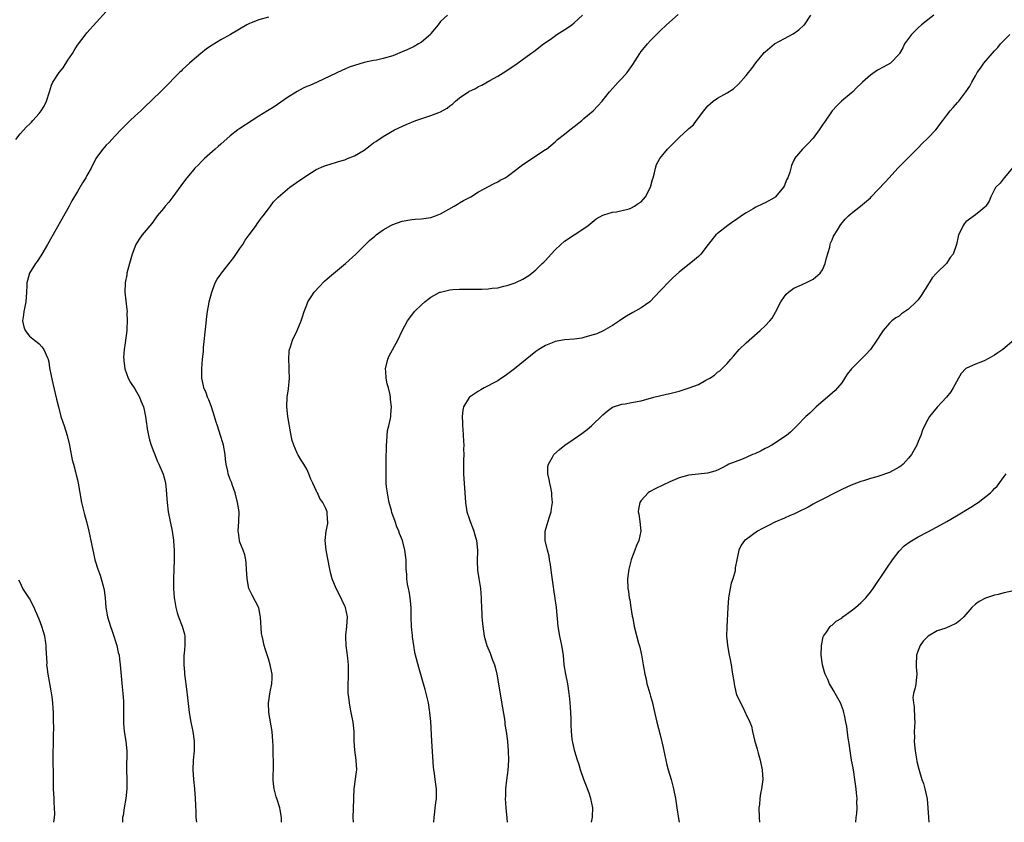
# Model space of a CAD drawing. Units: inches. Extents: x 2577000 to 2580000, y 1506000 to 1509000.
# Drawn here: x 2577431 to 2577637, y 1506000 to 1506168 of the extents above; entities that cross this region are included whole.
import ezdxf

# ---------------------------------------------------------------- set-up
doc = ezdxf.new("R2010")
doc.units = ezdxf.units.IN
doc.header["$MEASUREMENT"] = 0
doc.layers.add('LD25771506_10ft', color=71, linetype='Continuous')

msp = doc.modelspace()

# ---------------------------------------------------------------- linework, layer by layer
at = {"layer": 'LD25771506_10ft'}
for points, elevation in [([(2577430.1, 1506143), (2577431, 1506144.17), (2577432.34, 1506145.66), (2577433, 1506146.23), (2577433.36, 1506146.64), (2577433.7, 1506147), (2577435, 1506148.44), (2577435.43, 1506149), (2577436.02, 1506149.98), (2577436.55, 1506151), (2577437.15, 1506153), (2577437.6, 1506154.4), (2577437.83, 1506155), (2577439.18, 1506157), (2577440.01, 1506157.99), (2577441, 1506159.58), (2577441.95, 1506161), (2577442.34, 1506161.66), (2577443, 1506162.72), (2577444.85, 1506165.15), (2577445, 1506165.33), (2577449, 1506169.78)], 9420), ([(2577520.46, 1506169), (2577519, 1506167.69), (2577518.49, 1506167), (2577517, 1506165.16), (2577516.89, 1506165), (2577515, 1506163.41), (2577514.4, 1506163), (2577513.52, 1506162.48), (2577512.17, 1506161.83), (2577511, 1506161.32), (2577509, 1506160.55), (2577507, 1506159.96), (2577505.64, 1506159.64), (2577505, 1506159.53), (2577503, 1506159.1), (2577501, 1506158.51), (2577499.88, 1506158.12), (2577499, 1506157.73), (2577498.48, 1506157.52), (2577493.2, 1506155), (2577491.67, 1506154.33), (2577491, 1506154.06), (2577490.28, 1506153.72), (2577489, 1506153.08), (2577487, 1506151.8), (2577484.18, 1506149.82), (2577482.81, 1506149), (2577481, 1506147.86), (2577479.56, 1506147), (2577477, 1506145.32), (2577476.58, 1506145), (2577475, 1506143.76), (2577473, 1506142.01), (2577472.48, 1506141.52), (2577471.85, 1506141), (2577469.62, 1506139), (2577469, 1506138.4), (2577468.32, 1506137.68), (2577467.61, 1506137), (2577467, 1506136.32), (2577465.92, 1506135), (2577465, 1506133.79), (2577464.68, 1506133.32), (2577463, 1506131.01), (2577462.12, 1506129.88), (2577461.34, 1506129), (2577461, 1506128.56), (2577459.73, 1506127), (2577459.43, 1506126.57), (2577458.57, 1506125.43), (2577456.54, 1506123), (2577455.9, 1506122.1), (2577455.26, 1506121), (2577454.49, 1506119), (2577453.92, 1506117), (2577453.38, 1506115), (2577453.33, 1506114.67), (2577453, 1506113), (2577452.96, 1506111), (2577453.37, 1506107.37), (2577453.39, 1506107), (2577453.38, 1506106.62), (2577453.44, 1506105), (2577453.35, 1506103.35), (2577453.32, 1506103), (2577453, 1506100.42), (2577452.78, 1506099), (2577452.67, 1506097.33), (2577452.69, 1506097), (2577452.74, 1506096.74), (2577452.94, 1506095), (2577453.66, 1506093), (2577454.13, 1506092.13), (2577455, 1506090.76), (2577456.01, 1506089), (2577456.29, 1506088.29), (2577456.85, 1506087), (2577457, 1506086.35), (2577457.24, 1506085), (2577457.47, 1506083.47), (2577457.51, 1506083), (2577457.62, 1506082.38), (2577457.88, 1506081), (2577458.1, 1506080.1), (2577458.46, 1506079), (2577459, 1506077.5), (2577459.2, 1506077), (2577459.68, 1506075.68), (2577460.03, 1506075), (2577460.92, 1506072.92), (2577461.36, 1506071.36), (2577461.43, 1506071), (2577461.61, 1506069.61), (2577461.73, 1506067.73), (2577461.76, 1506067), (2577462.01, 1506065), (2577462.83, 1506061), (2577463.12, 1506059.12), (2577463.15, 1506058.85), (2577463.28, 1506057), (2577463.28, 1506055), (2577463.14, 1506051), (2577463.13, 1506049), (2577463.27, 1506047), (2577463.34, 1506046.66), (2577463.59, 1506045), (2577463.85, 1506043.85), (2577464.15, 1506043), (2577464.91, 1506041.09), (2577465.39, 1506039.39), (2577465.51, 1506039), (2577465.51, 1506037), (2577465.35, 1506035.35), (2577465.3, 1506035), (2577465.28, 1506034.72), (2577465.28, 1506033), (2577465.44, 1506031.44), (2577465.45, 1506031), (2577465.49, 1506030.51), (2577465.86, 1506027.86), (2577466.28, 1506024.28), (2577466.39, 1506023), (2577466.74, 1506021), (2577467.19, 1506019), (2577467.46, 1506017), (2577467.43, 1506015.43), (2577467.43, 1506015), (2577467.26, 1506013), (2577467.17, 1506011), (2577467.29, 1506009), (2577467.5, 1506007), (2577467.65, 1506005), (2577467.78, 1506002.22), (2577467.81, 1506001), (2577467.93, 1506000)], 9400), ([(2577485.74, 1506000), (2577485.73, 1506001), (2577485.42, 1506002.58), (2577485.36, 1506003), (2577484.72, 1506005), (2577484.63, 1506005.37), (2577484.2, 1506007), (2577484.07, 1506008.07), (2577484.01, 1506009), (2577484.05, 1506012.05), (2577484.05, 1506013), (2577483.98, 1506014.02), (2577483.99, 1506015.99), (2577483.93, 1506017), (2577483.75, 1506019), (2577483.08, 1506023), (2577483.01, 1506025), (2577483.36, 1506027.36), (2577483.68, 1506029), (2577483.74, 1506030.26), (2577483.74, 1506031), (2577483.64, 1506031.64), (2577483.38, 1506033), (2577483, 1506034.27), (2577482.32, 1506036.32), (2577482.12, 1506037), (2577481.91, 1506038.09), (2577481.67, 1506039), (2577481.57, 1506039.57), (2577481.34, 1506043), (2577481.29, 1506043.29), (2577480.95, 1506044.95), (2577479.58, 1506047.58), (2577479, 1506048.72), (2577478.87, 1506049), (2577478.52, 1506051), (2577478.43, 1506053), (2577478.34, 1506054.34), (2577478.24, 1506055), (2577478.03, 1506056.03), (2577477.68, 1506057), (2577477, 1506058.69), (2577476.9, 1506059), (2577476.7, 1506060.7), (2577476.68, 1506061), (2577476.82, 1506063), (2577476.83, 1506065), (2577476.52, 1506067), (2577476.01, 1506069), (2577475.45, 1506070.55), (2577475.23, 1506071.23), (2577475, 1506071.79), (2577474.55, 1506073), (2577474.46, 1506073.54), (2577474.13, 1506075), (2577473.98, 1506075.98), (2577473.91, 1506077), (2577473.55, 1506079), (2577473.45, 1506079.45), (2577472.98, 1506081.02), (2577472.35, 1506083), (2577472.01, 1506084.01), (2577471.72, 1506085), (2577471.04, 1506087.04), (2577470.48, 1506088.48), (2577470.26, 1506089), (2577469.93, 1506089.93), (2577469.47, 1506091), (2577469.4, 1506091.4), (2577469.02, 1506093.02), (2577469.03, 1506095.03), (2577469.2, 1506097), (2577469.37, 1506098.63), (2577469.43, 1506099.43), (2577469.87, 1506103.87), (2577470.08, 1506105.92), (2577470.22, 1506107), (2577470.5, 1506108.5), (2577470.57, 1506109), (2577471.13, 1506111), (2577471.87, 1506113), (2577472.27, 1506113.73), (2577473, 1506114.78), (2577473.14, 1506115), (2577475, 1506117.29), (2577475.75, 1506118.25), (2577477, 1506120.2), (2577477.61, 1506121), (2577478.1, 1506121.9), (2577478.94, 1506123), (2577479, 1506123.1), (2577480.44, 1506125), (2577480.65, 1506125.35), (2577481, 1506125.8), (2577481.5, 1506126.5), (2577481.92, 1506127), (2577483, 1506128.5), (2577483.41, 1506129), (2577484.08, 1506129.92), (2577485.06, 1506130.94), (2577487, 1506132.62), (2577487.5, 1506133), (2577489.53, 1506134.47), (2577490.36, 1506135), (2577491, 1506135.45), (2577493, 1506136.68), (2577494.62, 1506137.38), (2577495, 1506137.52), (2577496.11, 1506137.89), (2577497, 1506138.15), (2577497.63, 1506138.37), (2577499, 1506138.77), (2577499.56, 1506139), (2577501, 1506139.55), (2577503, 1506140.75), (2577504.29, 1506141.71), (2577505, 1506142.28), (2577505.44, 1506142.56), (2577507, 1506143.63), (2577508.52, 1506144.52), (2577509.41, 1506145), (2577511.84, 1506146.16), (2577513.82, 1506147), (2577517, 1506148.01), (2577518.67, 1506148.67), (2577519, 1506148.79), (2577520.42, 1506149.58), (2577521, 1506150.03), (2577521.57, 1506150.43), (2577522.18, 1506151), (2577523, 1506151.69), (2577524.97, 1506153.03), (2577526.31, 1506153.69), (2577527, 1506154.07), (2577527.64, 1506154.35), (2577529.33, 1506155.33), (2577531, 1506156.26), (2577532.71, 1506157.29), (2577535.06, 1506158.94), (2577537.94, 1506161), (2577538.57, 1506161.43), (2577540.6, 1506163), (2577541.96, 1506163.96), (2577543.39, 1506165), (2577545.62, 1506166.38), (2577546.49, 1506167), (2577547, 1506167.4), (2577548.73, 1506169)], 9390), ([(2577500.77, 1506000), (2577500.75, 1506001), (2577500.88, 1506004.88), (2577500.87, 1506005.13), (2577500.97, 1506007), (2577501.43, 1506010.57), (2577501.47, 1506011), (2577501.39, 1506013), (2577501.11, 1506015.11), (2577500.97, 1506017), (2577500.92, 1506019), (2577500.72, 1506021), (2577500.33, 1506023), (2577500.09, 1506024.09), (2577499.93, 1506025), (2577499.8, 1506026.2), (2577499.68, 1506027), (2577499.65, 1506027.65), (2577499.67, 1506029), (2577499.76, 1506030.24), (2577499.78, 1506033), (2577499.61, 1506034.39), (2577499.5, 1506035.5), (2577499.23, 1506037), (2577499.16, 1506038.84), (2577499.17, 1506039), (2577499.2, 1506039.2), (2577499.43, 1506041), (2577499.53, 1506043), (2577499.09, 1506045), (2577499, 1506045.24), (2577497.81, 1506047.81), (2577497.18, 1506049), (2577496.35, 1506051), (2577496.06, 1506052.06), (2577495.83, 1506053), (2577495.05, 1506057), (2577494.86, 1506059), (2577495.08, 1506061), (2577495.4, 1506062.6), (2577495.44, 1506063), (2577495.37, 1506063.37), (2577495.29, 1506065), (2577495, 1506065.71), (2577494.37, 1506067), (2577493.78, 1506067.78), (2577493.23, 1506069), (2577493.14, 1506069.14), (2577493, 1506069.49), (2577492.26, 1506071), (2577491.88, 1506071.88), (2577491.45, 1506073), (2577491, 1506073.94), (2577490.41, 1506075), (2577489.82, 1506075.82), (2577489.16, 1506077), (2577489, 1506077.33), (2577488.28, 1506079), (2577487.99, 1506079.99), (2577487.76, 1506081), (2577487.48, 1506082.52), (2577487.36, 1506083.36), (2577487.06, 1506085), (2577486.85, 1506087), (2577486.94, 1506089), (2577487.2, 1506090.8), (2577487.37, 1506093), (2577487.32, 1506094.68), (2577487.33, 1506095.33), (2577487.23, 1506097), (2577487.31, 1506098.69), (2577487.37, 1506099), (2577487.59, 1506099.59), (2577488.03, 1506101), (2577489.02, 1506103), (2577489.83, 1506105), (2577490.12, 1506105.88), (2577490.44, 1506107), (2577491, 1506108.35), (2577491.25, 1506109), (2577491.95, 1506110.05), (2577492.59, 1506111), (2577494.7, 1506113.3), (2577495.77, 1506114.23), (2577499.11, 1506117), (2577501.27, 1506119), (2577504.18, 1506121.82), (2577505.23, 1506122.77), (2577505.52, 1506123), (2577507, 1506124.11), (2577508.59, 1506125), (2577509, 1506125.21), (2577511, 1506125.89), (2577513, 1506126.22), (2577513.72, 1506126.28), (2577515, 1506126.36), (2577515.54, 1506126.46), (2577517, 1506126.67), (2577517.95, 1506127), (2577519, 1506127.44), (2577521.86, 1506129), (2577522.54, 1506129.46), (2577523, 1506129.7), (2577523.8, 1506130.2), (2577525.33, 1506131), (2577527, 1506132.05), (2577530.22, 1506133.78), (2577531, 1506134.16), (2577531.53, 1506134.47), (2577532.56, 1506135), (2577533, 1506135.25), (2577535, 1506136.78), (2577536.24, 1506137.76), (2577537.44, 1506138.56), (2577538.16, 1506139), (2577541, 1506140.87), (2577541.17, 1506141), (2577543, 1506142.53), (2577543.5, 1506143), (2577545, 1506144.14), (2577546.08, 1506145), (2577547, 1506145.7), (2577548.61, 1506147), (2577549, 1506147.36), (2577550.98, 1506149), (2577551.97, 1506150.03), (2577552.88, 1506151), (2577554.38, 1506153), (2577555.64, 1506154.36), (2577556.19, 1506155), (2577557, 1506155.78), (2577558.07, 1506157), (2577559.3, 1506158.7), (2577560.71, 1506161), (2577560.83, 1506161.17), (2577561, 1506161.41), (2577562.35, 1506163), (2577563, 1506163.71), (2577565, 1506165.72), (2577566.3, 1506167), (2577568.8, 1506169.2)], 9380), ([(2577517.61, 1506000), (2577517.68, 1506001), (2577517.8, 1506002.2), (2577517.89, 1506003), (2577518.06, 1506004.06), (2577518.15, 1506005), (2577518.19, 1506006.19), (2577518.17, 1506007), (2577518.02, 1506008.02), (2577517.89, 1506009), (2577517.75, 1506010.25), (2577517.62, 1506011), (2577517.56, 1506011.56), (2577517.2, 1506017), (2577517, 1506021.08), (2577516.81, 1506023), (2577516.47, 1506025), (2577516.01, 1506027), (2577515.79, 1506027.79), (2577515.48, 1506029), (2577514.45, 1506032.45), (2577513.78, 1506035), (2577513.64, 1506035.64), (2577513.43, 1506037), (2577513.18, 1506038.82), (2577513.12, 1506039.12), (2577512.91, 1506040.91), (2577512.85, 1506043), (2577512.86, 1506045), (2577512.68, 1506047), (2577512.43, 1506048.43), (2577512.29, 1506049), (2577512.12, 1506049.88), (2577511.97, 1506051), (2577511.94, 1506051.94), (2577511.85, 1506053), (2577511.8, 1506054.2), (2577511.8, 1506055), (2577511.57, 1506057), (2577511.03, 1506059), (2577510.46, 1506060.46), (2577510.27, 1506061), (2577509.9, 1506061.9), (2577509.49, 1506063), (2577508.85, 1506064.85), (2577508.72, 1506065.28), (2577508.27, 1506067), (2577508.09, 1506068.09), (2577507.89, 1506069), (2577507.73, 1506070.27), (2577507.67, 1506071), (2577507.67, 1506071.67), (2577507.61, 1506073), (2577507.63, 1506075.63), (2577507.68, 1506079), (2577507.78, 1506079.78), (2577507.85, 1506081), (2577507.95, 1506082.05), (2577508.21, 1506083), (2577508.56, 1506084.56), (2577508.61, 1506085), (2577508.61, 1506085.39), (2577508.73, 1506087), (2577508.57, 1506088.57), (2577508.55, 1506089), (2577508.47, 1506089.53), (2577508.14, 1506091), (2577507.85, 1506091.85), (2577507.65, 1506093), (2577507.56, 1506094.44), (2577507.48, 1506095), (2577507.96, 1506097), (2577508.28, 1506097.72), (2577510.08, 1506101), (2577511, 1506102.94), (2577512.1, 1506105), (2577513, 1506106.24), (2577513.58, 1506107), (2577515, 1506108.34), (2577515.74, 1506109), (2577516.43, 1506109.57), (2577517, 1506109.96), (2577518.89, 1506111), (2577519, 1506111.05), (2577521, 1506111.51), (2577521.56, 1506111.56), (2577523, 1506111.66), (2577525, 1506111.67), (2577527, 1506111.65), (2577527.68, 1506111.68), (2577529, 1506111.71), (2577529.83, 1506111.83), (2577531, 1506111.96), (2577532.29, 1506112.29), (2577533, 1506112.45), (2577534.65, 1506113), (2577534.9, 1506113.1), (2577536.25, 1506113.75), (2577537.49, 1506114.51), (2577538.12, 1506115), (2577539, 1506115.71), (2577540.29, 1506117), (2577540.67, 1506117.33), (2577541, 1506117.68), (2577542.15, 1506119), (2577543, 1506119.88), (2577544.18, 1506121), (2577545, 1506121.68), (2577547, 1506123.06), (2577549, 1506124.39), (2577549.9, 1506125), (2577551.62, 1506126.38), (2577553, 1506127.17), (2577553.19, 1506127.19), (2577555, 1506127.8), (2577555.84, 1506127.84), (2577558.49, 1506128.49), (2577559, 1506128.66), (2577559.65, 1506129), (2577560.42, 1506129.58), (2577561, 1506129.97), (2577561.95, 1506131), (2577563, 1506133), (2577563.39, 1506134.61), (2577563.52, 1506135), (2577563.74, 1506135.74), (2577564.01, 1506137), (2577564.26, 1506137.74), (2577564.92, 1506139), (2577566.56, 1506141), (2577567.77, 1506142.23), (2577569, 1506143.43), (2577570.87, 1506145.13), (2577571, 1506145.27), (2577571.96, 1506146.04), (2577572.6, 1506147), (2577574.13, 1506149), (2577575, 1506150.02), (2577575.51, 1506150.5), (2577576.07, 1506151), (2577577, 1506151.65), (2577579, 1506152.75), (2577580.38, 1506153.62), (2577581.43, 1506154.57), (2577583, 1506156.39), (2577583.46, 1506157), (2577584.17, 1506157.83), (2577585, 1506159.07), (2577586.62, 1506161), (2577586.8, 1506161.2), (2577587, 1506161.38), (2577588.92, 1506163), (2577591, 1506164.18), (2577592.86, 1506165.14), (2577594.05, 1506165.95), (2577595.09, 1506166.91), (2577595.18, 1506167), (2577596.51, 1506169)], 9370), ([(2577622.26, 1506169), (2577621, 1506168.05), (2577619.72, 1506167), (2577619, 1506166.37), (2577618.3, 1506165.7), (2577617.6, 1506165), (2577616.17, 1506163), (2577615.8, 1506162.2), (2577615.08, 1506161), (2577615, 1506160.88), (2577613.21, 1506159), (2577611.81, 1506158.19), (2577610.49, 1506157.51), (2577609, 1506156.47), (2577607.37, 1506155), (2577607, 1506154.63), (2577606.15, 1506153.85), (2577605.3, 1506153), (2577605, 1506152.73), (2577602.97, 1506151), (2577601.98, 1506150.02), (2577601, 1506148.98), (2577599.39, 1506146.61), (2577599, 1506146.07), (2577598.28, 1506145), (2577597, 1506143.25), (2577595.93, 1506142.07), (2577595, 1506141.17), (2577594.81, 1506141), (2577593.14, 1506139), (2577593.09, 1506138.91), (2577593, 1506138.68), (2577592.48, 1506137.52), (2577592.34, 1506137), (2577592.14, 1506136.14), (2577591.75, 1506135), (2577591.47, 1506134.53), (2577591, 1506133.37), (2577590.83, 1506133), (2577589.15, 1506131), (2577589, 1506130.88), (2577587, 1506129.76), (2577586.46, 1506129.54), (2577585, 1506128.79), (2577584.46, 1506128.46), (2577583, 1506127.63), (2577582, 1506127), (2577581, 1506126.24), (2577580.24, 1506125.76), (2577579.16, 1506125), (2577577, 1506123.3), (2577576.68, 1506123), (2577575.03, 1506121), (2577573.49, 1506119), (2577573, 1506118.51), (2577572.22, 1506117.78), (2577569, 1506115.22), (2577567.82, 1506114.18), (2577567, 1506113.43), (2577565, 1506111.33), (2577563.9, 1506110.1), (2577562.93, 1506109.07), (2577562.85, 1506109), (2577561, 1506107.71), (2577559.25, 1506106.75), (2577557.98, 1506106.02), (2577557, 1506105.4), (2577556.47, 1506105), (2577555, 1506104.05), (2577553.05, 1506102.95), (2577551.71, 1506102.29), (2577551, 1506102.07), (2577549.74, 1506101.74), (2577549, 1506101.5), (2577548.59, 1506101.41), (2577547, 1506101.21), (2577544.97, 1506101.03), (2577543, 1506100.66), (2577542.39, 1506100.39), (2577541, 1506099.86), (2577539.6, 1506099), (2577539, 1506098.57), (2577534.51, 1506095), (2577532.53, 1506093.47), (2577531.79, 1506093), (2577531, 1506092.46), (2577529.88, 1506091.88), (2577529, 1506091.39), (2577528.16, 1506091), (2577527.44, 1506090.56), (2577527, 1506090.32), (2577525.05, 1506089), (2577525, 1506088.93), (2577523.85, 1506087), (2577523.71, 1506086.29), (2577523.57, 1506085), (2577523.63, 1506083.63), (2577523.63, 1506083), (2577523.67, 1506082.33), (2577523.85, 1506079.85), (2577523.88, 1506079), (2577523.86, 1506078.14), (2577523.87, 1506077), (2577523.86, 1506075.86), (2577523.83, 1506075), (2577523.82, 1506074.18), (2577523.85, 1506073), (2577524.08, 1506069), (2577524.23, 1506067), (2577524.55, 1506065), (2577525, 1506063.65), (2577525.2, 1506063), (2577525.72, 1506061.72), (2577525.98, 1506061), (2577526.23, 1506060.23), (2577526.56, 1506059), (2577526.75, 1506057), (2577526.7, 1506054.7), (2577526.77, 1506052.77), (2577527.03, 1506051.03), (2577527.36, 1506049), (2577527.5, 1506047), (2577527.5, 1506046.5), (2577527.57, 1506045), (2577527.69, 1506043.69), (2577527.69, 1506043), (2577527.72, 1506042.28), (2577527.86, 1506041), (2577528.02, 1506040.02), (2577528.16, 1506039), (2577528.74, 1506037), (2577529.4, 1506035.4), (2577529.83, 1506034.17), (2577530.29, 1506033), (2577530.46, 1506032.46), (2577530.81, 1506031), (2577531.18, 1506029), (2577531.6, 1506026.4), (2577531.97, 1506023.97), (2577532.39, 1506021.61), (2577532.47, 1506021), (2577532.51, 1506020.51), (2577532.77, 1506019), (2577533.01, 1506017), (2577533.16, 1506015), (2577533.23, 1506013), (2577533.1, 1506010.9), (2577532.81, 1506008.81), (2577532.61, 1506007), (2577532.6, 1506005.4), (2577532.58, 1506005), (2577532.72, 1506003), (2577532.9, 1506000.9), (2577532.96, 1506000)], 9360), ([(2577483, 1506168.64), (2577481, 1506168.05), (2577479.41, 1506167.41), (2577479, 1506167.26), (2577478.49, 1506167), (2577475.06, 1506165), (2577473, 1506163.85), (2577471.23, 1506162.77), (2577470.05, 1506161.95), (2577468.86, 1506161), (2577467, 1506159.45), (2577466.48, 1506159), (2577465, 1506157.65), (2577464.69, 1506157.31), (2577464.35, 1506157), (2577463, 1506155.62), (2577462.42, 1506155), (2577461, 1506153.62), (2577460.39, 1506153), (2577457, 1506149.7), (2577456.25, 1506149), (2577455, 1506147.87), (2577454.07, 1506147), (2577453, 1506145.94), (2577452.07, 1506145), (2577451, 1506143.85), (2577450.19, 1506143), (2577449.63, 1506142.37), (2577449, 1506141.78), (2577448.3, 1506141), (2577447, 1506139.21), (2577446.87, 1506139), (2577445.86, 1506137), (2577445, 1506135.45), (2577444.75, 1506135), (2577444.08, 1506133.92), (2577443, 1506132.11), (2577441.86, 1506130.14), (2577441.24, 1506129), (2577436.74, 1506121), (2577435.56, 1506119), (2577435.37, 1506118.63), (2577434.58, 1506117.42), (2577434.22, 1506117), (2577432.99, 1506115), (2577432.53, 1506113.47), (2577432.44, 1506113), (2577432.44, 1506112.44), (2577432.35, 1506111), (2577432.18, 1506109), (2577431.96, 1506107.96), (2577431.78, 1506107), (2577431.72, 1506106.28), (2577431.5, 1506105), (2577431.79, 1506103.79), (2577432.06, 1506103), (2577433, 1506101.84), (2577433.99, 1506101), (2577434.58, 1506100.58), (2577435, 1506100.17), (2577435.56, 1506099.56), (2577435.98, 1506099), (2577436.73, 1506097.27), (2577436.87, 1506097), (2577436.9, 1506096.9), (2577437, 1506096.42), (2577437.19, 1506095.19), (2577437.49, 1506093.49), (2577437.87, 1506091.87), (2577438.64, 1506088.64), (2577439.01, 1506087), (2577439.56, 1506085), (2577440.23, 1506083), (2577440.85, 1506081), (2577441.33, 1506079), (2577441.43, 1506078.57), (2577441.93, 1506075.93), (2577442.17, 1506075), (2577442.61, 1506073.39), (2577442.74, 1506072.74), (2577443, 1506071.75), (2577443.17, 1506071), (2577443.51, 1506069), (2577443.88, 1506067), (2577444.49, 1506064.49), (2577444.89, 1506063), (2577445.36, 1506061), (2577445.64, 1506059.64), (2577446.21, 1506057), (2577446.38, 1506056.38), (2577446.67, 1506055), (2577446.75, 1506054.75), (2577447.26, 1506053), (2577447.77, 1506051.77), (2577448.29, 1506049.71), (2577448.52, 1506049), (2577448.6, 1506048.6), (2577448.79, 1506047), (2577448.96, 1506045), (2577449.32, 1506043), (2577449.91, 1506041), (2577450.21, 1506040.21), (2577450.62, 1506039), (2577451, 1506037.88), (2577451.28, 1506037), (2577451.56, 1506035.56), (2577451.71, 1506035), (2577451.83, 1506034.17), (2577451.95, 1506033), (2577452.36, 1506028.36), (2577452.5, 1506027), (2577452.62, 1506025.38), (2577452.65, 1506024.65), (2577452.65, 1506023), (2577452.62, 1506021.38), (2577452.66, 1506020.66), (2577452.8, 1506019), (2577453.14, 1506017), (2577453.35, 1506015), (2577453.31, 1506011), (2577453.36, 1506009), (2577453.32, 1506007), (2577453.12, 1506005), (2577452.78, 1506003), (2577452.55, 1506001.45), (2577452.45, 1506001), (2577452.42, 1506000.42), (2577452.43, 1506000)], 9410), ([(2577550.63, 1506000), (2577550.75, 1506000.75), (2577550.8, 1506001), (2577550.81, 1506001.19), (2577550.88, 1506003), (2577550.48, 1506005), (2577550.11, 1506006.11), (2577549.78, 1506007), (2577549.6, 1506007.6), (2577549.01, 1506009), (2577548.3, 1506011), (2577548.03, 1506012.03), (2577547.67, 1506013), (2577547.14, 1506014.86), (2577547, 1506015.43), (2577546.73, 1506016.73), (2577546.66, 1506017), (2577546.59, 1506017.41), (2577546.41, 1506019), (2577546.38, 1506020.38), (2577546.35, 1506021), (2577546.36, 1506021.64), (2577546.32, 1506023), (2577546.21, 1506024.21), (2577546.19, 1506025), (2577546.11, 1506025.89), (2577545.97, 1506027), (2577545.64, 1506029), (2577545.25, 1506031), (2577544.93, 1506033), (2577544.73, 1506035), (2577544.43, 1506037), (2577544, 1506039), (2577543.65, 1506041), (2577543.32, 1506045), (2577542.76, 1506048.76), (2577542.69, 1506049.31), (2577542.26, 1506052.26), (2577542.02, 1506054.02), (2577541.84, 1506055), (2577541.74, 1506055.74), (2577541.4, 1506057), (2577540.93, 1506059), (2577540.92, 1506061), (2577541.76, 1506063.76), (2577542.16, 1506065), (2577542.27, 1506065.73), (2577542.43, 1506067), (2577542.35, 1506068.35), (2577542.31, 1506069), (2577542.11, 1506070.11), (2577541.88, 1506071), (2577541.78, 1506071.78), (2577541.46, 1506073), (2577541.5, 1506074.5), (2577541.6, 1506075), (2577542.44, 1506076.44), (2577542.73, 1506077), (2577543.92, 1506078.08), (2577545.07, 1506079), (2577547, 1506080.3), (2577548.59, 1506081.41), (2577549.74, 1506082.26), (2577550.59, 1506083), (2577551, 1506083.38), (2577552.68, 1506085), (2577553, 1506085.35), (2577553.9, 1506086.1), (2577555.04, 1506086.96), (2577557, 1506087.56), (2577557.65, 1506087.65), (2577559, 1506087.89), (2577561, 1506088.29), (2577563.66, 1506089), (2577566.34, 1506089.66), (2577567, 1506089.8), (2577569, 1506090.31), (2577571.04, 1506090.96), (2577573, 1506091.72), (2577574.58, 1506092.58), (2577575, 1506092.77), (2577575.41, 1506093), (2577576.38, 1506093.62), (2577577, 1506094.27), (2577577.46, 1506094.54), (2577579, 1506096.1), (2577579.8, 1506097), (2577580.38, 1506097.62), (2577581.52, 1506099), (2577583, 1506100.42), (2577585.96, 1506103), (2577587, 1506103.95), (2577587.95, 1506105), (2577588.43, 1506105.57), (2577589.16, 1506106.84), (2577590.27, 1506109), (2577591, 1506110.13), (2577591.39, 1506110.61), (2577591.84, 1506111), (2577593, 1506111.89), (2577594.58, 1506112.58), (2577595, 1506112.79), (2577595.49, 1506113), (2577597, 1506113.73), (2577598.52, 1506115), (2577599, 1506115.71), (2577599.55, 1506117), (2577599.81, 1506118.19), (2577600.49, 1506120.48), (2577600.6, 1506121), (2577600.69, 1506121.31), (2577601, 1506121.98), (2577601.28, 1506122.72), (2577602.17, 1506124.17), (2577602.65, 1506125), (2577602.8, 1506125.2), (2577603.7, 1506126.3), (2577604.44, 1506127), (2577605, 1506127.51), (2577606.95, 1506129.05), (2577609, 1506130.81), (2577609.2, 1506131), (2577612.03, 1506133.97), (2577612.92, 1506135), (2577614.75, 1506137), (2577615.88, 1506138.12), (2577617, 1506139.21), (2577619, 1506141.24), (2577619.84, 1506142.16), (2577621, 1506143.26), (2577622.7, 1506145), (2577623, 1506145.38), (2577623.67, 1506146.33), (2577624.2, 1506147), (2577625, 1506148.1), (2577625.73, 1506149), (2577626.32, 1506149.68), (2577627.27, 1506150.73), (2577627.49, 1506151), (2577629.01, 1506153), (2577629.83, 1506154.17), (2577630.26, 1506155), (2577631, 1506156.35), (2577631.39, 1506157), (2577632.09, 1506157.91), (2577632.78, 1506159), (2577635, 1506161.58), (2577635.72, 1506162.28), (2577636.25, 1506163), (2577637, 1506163.8), (2577638.23, 1506165)], 9350), ([(2577638.85, 1506137.15), (2577636.98, 1506135), (2577636.17, 1506133.83), (2577635.3, 1506133), (2577635, 1506132.49), (2577634.21, 1506131), (2577633.9, 1506130.1), (2577633.17, 1506129), (2577633, 1506128.8), (2577632.16, 1506128.16), (2577631, 1506127.21), (2577629, 1506125.75), (2577628.64, 1506125.36), (2577628.4, 1506125), (2577627.94, 1506123.94), (2577627.47, 1506123), (2577627.35, 1506122.65), (2577627, 1506121), (2577626.31, 1506119), (2577625.73, 1506118.27), (2577624.96, 1506117), (2577623, 1506115.15), (2577622.88, 1506115), (2577621.96, 1506114.04), (2577621.34, 1506113), (2577619.67, 1506110.33), (2577619, 1506109.41), (2577618.61, 1506109), (2577617, 1506107.45), (2577615.53, 1506106.47), (2577615, 1506106.02), (2577614.34, 1506105.66), (2577613.53, 1506105), (2577613, 1506104.5), (2577611.71, 1506103), (2577611.4, 1506102.6), (2577611, 1506101.96), (2577610.61, 1506101.39), (2577610.39, 1506101), (2577609, 1506099), (2577608.05, 1506097.95), (2577607, 1506096.94), (2577605.03, 1506095), (2577604.18, 1506093.82), (2577603, 1506092.07), (2577602.15, 1506091), (2577601.6, 1506090.4), (2577600.54, 1506089.46), (2577597.66, 1506087), (2577596.32, 1506085.68), (2577595.52, 1506085), (2577593.61, 1506083), (2577592.27, 1506081.73), (2577591.43, 1506081), (2577588.36, 1506079), (2577587.49, 1506078.51), (2577587, 1506078.27), (2577586.17, 1506077.83), (2577584.81, 1506077.19), (2577584.33, 1506077), (2577583, 1506076.41), (2577582.01, 1506076.01), (2577579.38, 1506075), (2577579, 1506074.79), (2577577.82, 1506074.18), (2577577, 1506073.78), (2577576.44, 1506073.56), (2577574.88, 1506073.12), (2577571, 1506072.68), (2577569, 1506072.14), (2577567, 1506071.3), (2577564.08, 1506069.92), (2577562.79, 1506069.21), (2577562.48, 1506069), (2577561, 1506067.4), (2577560.73, 1506067), (2577560.43, 1506065.57), (2577560.41, 1506065), (2577560.52, 1506064.52), (2577560.72, 1506063), (2577560.94, 1506061), (2577560.54, 1506059), (2577560.05, 1506057.95), (2577559.71, 1506057), (2577559, 1506055.15), (2577558.95, 1506055), (2577558.43, 1506053), (2577558.14, 1506051), (2577558.21, 1506049), (2577558.34, 1506048.34), (2577558.54, 1506047), (2577558.62, 1506046.62), (2577558.89, 1506045), (2577559.16, 1506043.16), (2577559.25, 1506042.75), (2577559.55, 1506041), (2577560.45, 1506037.55), (2577560.71, 1506036.71), (2577561, 1506035.33), (2577561.07, 1506035.07), (2577561.46, 1506033), (2577561.8, 1506031), (2577562.05, 1506029.95), (2577562.24, 1506029), (2577562.39, 1506028.39), (2577562.83, 1506027), (2577563, 1506026.39), (2577563.42, 1506025), (2577563.7, 1506023.7), (2577564.12, 1506021.88), (2577564.3, 1506021), (2577565, 1506018.35), (2577565.64, 1506015.64), (2577565.74, 1506015), (2577565.99, 1506013.99), (2577566.16, 1506013), (2577566.35, 1506012.35), (2577566.7, 1506011), (2577567.3, 1506009), (2577567.82, 1506007), (2577568.2, 1506005), (2577568.47, 1506003), (2577568.81, 1506000.81), (2577568.97, 1506000)], 9340), ([(2577639.06, 1506101), (2577636.72, 1506099), (2577635.71, 1506098.29), (2577635, 1506097.81), (2577634.47, 1506097.53), (2577633, 1506096.72), (2577632.51, 1506096.51), (2577631, 1506095.94), (2577629, 1506095.02), (2577628.02, 1506093.98), (2577627.43, 1506093), (2577627, 1506092.24), (2577626.37, 1506091), (2577625.86, 1506090.14), (2577624.95, 1506089.05), (2577623, 1506086.95), (2577621.41, 1506085), (2577621, 1506084.34), (2577620.31, 1506083), (2577619.89, 1506082.11), (2577619.54, 1506081), (2577619, 1506079.77), (2577618.7, 1506079), (2577617.61, 1506077), (2577617, 1506076.24), (2577615.84, 1506075), (2577615.39, 1506074.61), (2577615, 1506074.35), (2577613, 1506073.26), (2577612.79, 1506073.21), (2577611, 1506072.56), (2577610.35, 1506072.35), (2577609, 1506072.03), (2577607.54, 1506071.54), (2577607, 1506071.39), (2577606.1, 1506071), (2577605, 1506070.59), (2577603, 1506069.69), (2577597.63, 1506067), (2577597, 1506066.65), (2577595.97, 1506066.03), (2577595, 1506065.54), (2577594.66, 1506065.34), (2577593, 1506064.54), (2577592.22, 1506064.22), (2577591, 1506063.67), (2577589, 1506062.84), (2577587.8, 1506062.2), (2577587, 1506061.84), (2577586.45, 1506061.55), (2577585.34, 1506061), (2577583, 1506059.26), (2577582.68, 1506059), (2577581.97, 1506058.03), (2577581.49, 1506057), (2577581.03, 1506055), (2577580.72, 1506053.28), (2577580.72, 1506053), (2577580.67, 1506052.67), (2577580.22, 1506051), (2577579.89, 1506050.11), (2577579.66, 1506049), (2577579.4, 1506047.4), (2577579.31, 1506047), (2577579.13, 1506045), (2577578.92, 1506040.92), (2577578.9, 1506039), (2577579, 1506037.79), (2577579.08, 1506037), (2577579.45, 1506035), (2577579.57, 1506034.43), (2577579.84, 1506033), (2577579.97, 1506031.97), (2577580.17, 1506031), (2577580.41, 1506029.59), (2577580.47, 1506029), (2577580.55, 1506028.55), (2577580.91, 1506027), (2577581, 1506026.76), (2577581.8, 1506025), (2577582.23, 1506024.23), (2577582.89, 1506022.89), (2577583, 1506022.61), (2577583.74, 1506021), (2577584.11, 1506020.11), (2577584.35, 1506019), (2577584.78, 1506017.22), (2577585.3, 1506015.3), (2577585.5, 1506014.5), (2577585.93, 1506013), (2577586.38, 1506011), (2577586.47, 1506009), (2577586.18, 1506007), (2577586, 1506006), (2577585.86, 1506005), (2577585.76, 1506003.76), (2577585.68, 1506003), (2577585.69, 1506001), (2577585.81, 1506000)], 9330), ([(2577605.96, 1506000), (2577606.04, 1506001), (2577606.16, 1506001.84), (2577606.23, 1506003), (2577606.2, 1506004.2), (2577606.22, 1506005), (2577606.09, 1506006.09), (2577606.03, 1506007), (2577605.77, 1506009), (2577605.51, 1506010.49), (2577605.38, 1506011.38), (2577605.08, 1506013), (2577604.74, 1506015), (2577604.54, 1506016.54), (2577604.36, 1506017.64), (2577604.05, 1506020.05), (2577603.89, 1506021), (2577603.57, 1506022.43), (2577603.46, 1506023), (2577603.35, 1506023.35), (2577602.73, 1506025), (2577601.64, 1506027), (2577601.39, 1506027.39), (2577600.48, 1506029), (2577600.09, 1506029.91), (2577599.57, 1506031), (2577599.42, 1506031.42), (2577599.01, 1506033), (2577598.73, 1506035), (2577598.75, 1506037), (2577599.13, 1506038.87), (2577599.19, 1506039), (2577599.8, 1506039.8), (2577600.62, 1506041), (2577600.79, 1506041.21), (2577601, 1506041.29), (2577601.86, 1506042.14), (2577603, 1506042.78), (2577603.25, 1506043), (2577605, 1506044.29), (2577605.9, 1506045), (2577607, 1506045.96), (2577608.07, 1506047), (2577609, 1506048.18), (2577609.61, 1506049), (2577612.29, 1506053), (2577612.56, 1506053.44), (2577613.67, 1506055), (2577615, 1506056.75), (2577616.1, 1506057.9), (2577617.28, 1506058.72), (2577619, 1506059.76), (2577621, 1506060.86), (2577623.72, 1506062.28), (2577625, 1506063), (2577627, 1506064.16), (2577630.01, 1506065.99), (2577631, 1506066.65), (2577631.23, 1506066.77), (2577631.55, 1506067), (2577634.16, 1506069), (2577634.59, 1506069.41), (2577635, 1506069.88), (2577635.58, 1506070.42), (2577637, 1506072.4), (2577637.41, 1506073)], 9320), ([(2577438.04, 1506000), (2577438.04, 1506000.04), (2577438.2, 1506001), (2577438.24, 1506001.76), (2577438.2, 1506003), (2577438.12, 1506004.12), (2577438.1, 1506005), (2577438.01, 1506007), (2577437.98, 1506009), (2577437.95, 1506013.95), (2577438.02, 1506017), (2577438.01, 1506017.99), (2577438.04, 1506020.04), (2577438.01, 1506021), (2577438, 1506023), (2577437.91, 1506023.91), (2577437.89, 1506025), (2577437.75, 1506026.25), (2577437.54, 1506027.54), (2577436.87, 1506031), (2577436.66, 1506032.66), (2577436.63, 1506033), (2577436.64, 1506033.36), (2577436.49, 1506036.49), (2577436.49, 1506037), (2577436.38, 1506037.62), (2577436.18, 1506039), (2577435.92, 1506039.92), (2577435.56, 1506041), (2577435, 1506042.53), (2577434.26, 1506044.26), (2577433.93, 1506045), (2577433, 1506046.86), (2577432.13, 1506048.13), (2577431.6, 1506049), (2577431, 1506050.23), (2577430.71, 1506050.71)], 9420), ([(2577639, 1506048.49), (2577637, 1506048.05), (2577635.74, 1506047.74), (2577635, 1506047.57), (2577633.08, 1506046.92), (2577631.75, 1506046.24), (2577631, 1506045.71), (2577630.27, 1506045), (2577628.58, 1506043), (2577627.75, 1506042.25), (2577627, 1506041.69), (2577625.55, 1506041), (2577624.6, 1506040.6), (2577623, 1506040.08), (2577621.08, 1506039), (2577620.07, 1506037.93), (2577619.4, 1506037), (2577619, 1506036), (2577618.66, 1506035), (2577618.57, 1506033), (2577618.58, 1506032.58), (2577618.73, 1506031), (2577618.54, 1506029), (2577618.48, 1506028.47), (2577618.06, 1506027), (2577617.89, 1506026.11), (2577618, 1506025), (2577618.19, 1506024.19), (2577618.25, 1506021.75), (2577618.31, 1506021), (2577618.2, 1506019), (2577618.21, 1506017.79), (2577618.19, 1506017), (2577618.25, 1506016.25), (2577618.41, 1506015), (2577618.69, 1506013.31), (2577618.75, 1506012.75), (2577619.13, 1506011.13), (2577619.79, 1506009), (2577620.1, 1506008.1), (2577620.42, 1506007), (2577620.79, 1506005.21), (2577620.88, 1506004.88), (2577621.05, 1506003.05), (2577621.15, 1506001), (2577621.21, 1506000)], 9310)]:
    msp.add_lwpolyline(points, dxfattribs=dict(at, elevation=elevation))

doc.saveas('drawing.dxf')
